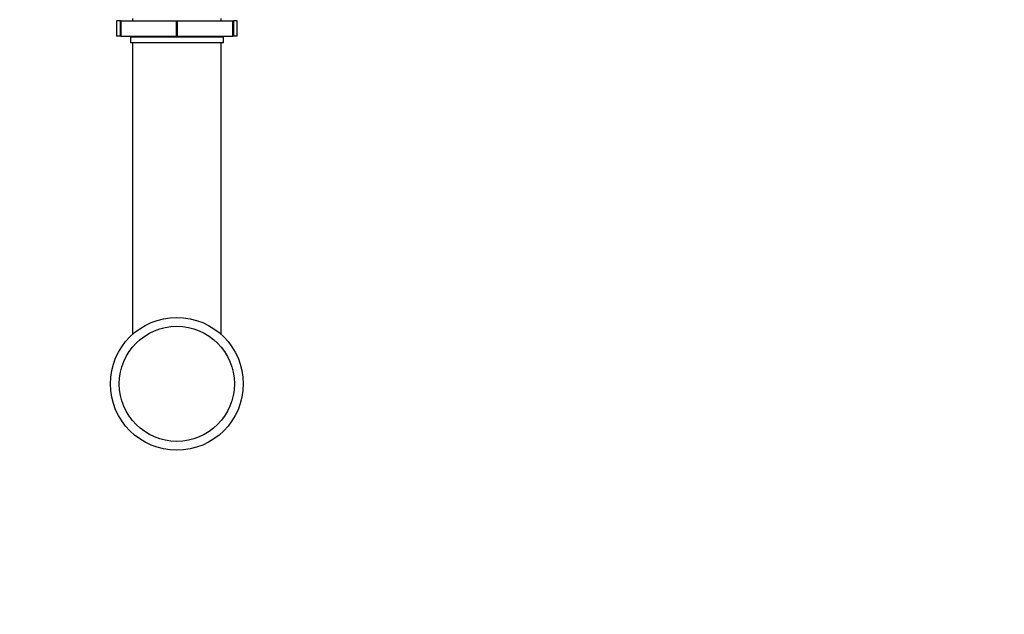
# Model space of a CAD drawing. Units: millimetres. Extents: x 0 to 835, y 0 to 1165.
# Drawn here: x 390 to 612, y 299 to 433 of the extents above; entities that cross this region are included whole.
import ezdxf
from ezdxf import colors
from ezdxf.entities.mleader import LeaderData, LeaderLine
from ezdxf.math import Vec2, Vec3

# ---------------------------------------------------------------- set-up
doc = ezdxf.new("R2010")
doc.units = ezdxf.units.MM
doc.layers.add('DV5_Défaut', color=7, linetype='Continuous')
doc.layers.add('Défaut', color=7, linetype='Continuous')

# ---------------------------------------------------------------- blocks, each defined once
blk = doc.blocks.new('_DOT')
at = {"color": 0}
blk.add_line((0, 0), (-1, 0), dxfattribs=at)
at = {"color": 0, "const_width": 0.333}
blk.add_lwpolyline([(-0.1665, 0, 1), (0.1665, 0, 1)], format="xyb", close=True, dxfattribs=at)
blk = doc.blocks.new('SE4')
at = {"layer": 'DV5_Défaut', "color": 7, "linetype": 'Continuous'}
for p, q in [((412.6, 432.83), (411.73, 432.83)), ((411.73, 432.83), (411.73, 429.33)), ((412.6, 429.33), (412.6, 432.83)), ((412.6, 432.83), (412.73, 432.83)), ((412.73, 432.83), (425.27, 432.83)), ((412.73, 432.83), (412.73, 429.33)), ((415.36, 433.33), (415.36, 432.83)), ((425.27, 429.33), (425.27, 432.83)), ((425.27, 432.83), (425.45, 432.83)), ((425.45, 432.83), (437.99, 432.83)), ((425.45, 432.83), (425.45, 429.33)), ((435.36, 432.83), (435.36, 433.33)), ((437.99, 429.33), (437.99, 432.83)), ((437.99, 432.83), (438.12, 432.83)), ((438.99, 432.83), (438.12, 432.83)), ((438.12, 432.83), (438.12, 429.33)), ((438.99, 429.33), (438.99, 432.83)), ((412.6, 429.33), (411.73, 429.33)), ((412.73, 429.33), (412.6, 429.33)), ((412.73, 429.33), (425.27, 429.33)), ((435.86, 429.13), (414.86, 429.13)), ((414.86, 429.13), (414.86, 427.83)), ((417.11, 429.33), (417.11, 429.13)), ((425.45, 429.33), (425.27, 429.33)), ((425.45, 429.33), (437.99, 429.33)), ((433.61, 429.13), (433.61, 429.33)), ((435.86, 427.83), (435.86, 429.13)), ((438.12, 429.33), (437.99, 429.33)), ((438.99, 429.33), (438.12, 429.33)), ((435.86, 427.83), (414.86, 427.83)), ((415.36, 427.83), (415.36, 362.01)), ((435.36, 362.01), (435.36, 427.83))]:
    blk.add_line(p, q, dxfattribs=at)
for radius in [15, 13]:
    blk.add_circle((425.36, 350.83), radius, dxfattribs=at)

msp = doc.modelspace()

# ---------------------------------------------------------------- block references
at = {"layer": 'Défaut'}
msp.add_blockref('SE4', (0, 0), dxfattribs=at)

# ---------------------------------------------------------------- leaders
at = {"layer": 'Défaut', "color": 7, "linetype": 'Continuous'}
ml = msp.add_multileader_mtext('Standard', dxfattribs=at)
ml.set_content('{\\pxsm0.9;\\fSolid Edge ISO|b1||i0||c0|p34;\\W1.;29/01/2018\\P}', color=256)
ml.set_leader_properties()
ml.set_arrow_properties(name='DOT')
ml.build(insert=Vec2(0, 0))
ml.multileader.update_dxf_attribs({"leader_type": 0, "dogleg_length": 0, "arrow_head_size": 12})
ctx = ml.context
ctx.base_point, ctx.char_height, ctx.arrow_head_size, ctx.landing_gap_size = Vec3(747.02, 1157.46), 12, 12, 4.2
notes = []
notes.append((ctx, [(0, (0, 0, 0), (0, 0), (1, 0), 1, [])]))
ctx.mtext.insert = Vec3(749.02, 1163.58)
for ctx, leaders in notes:
    for number, flags, end, landing, length, lines in leaders:
        leader = LeaderData()
        leader.index, (leader.has_last_leader_line, leader.has_dogleg_vector, leader.attachment_direction) = number, flags
        leader.last_leader_point, leader.dogleg_vector, leader.dogleg_length = Vec3(end), Vec3(landing), length
        for number, points, colour, breaks in lines:
            line = LeaderLine()
            line.index, line.vertices, line.color, line.breaks = number, Vec3.list(points), colors.encode_raw_color(colour), breaks
            leader.lines.append(line)
        ctx.leaders.append(leader)

doc.saveas('drawing.dxf')
